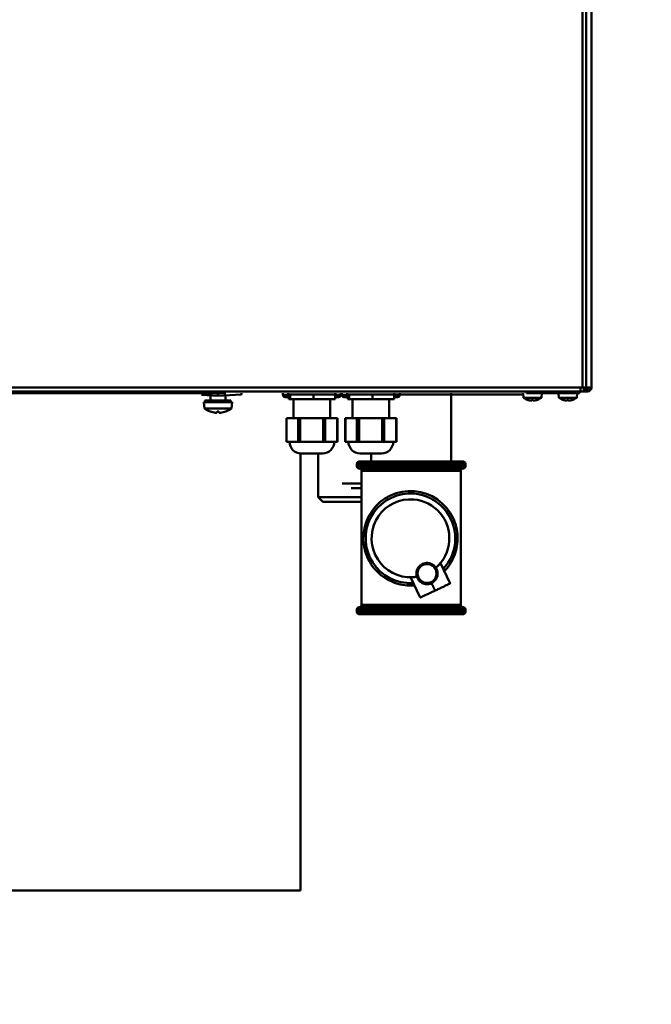
# Model space of a CAD drawing. Units: metres. Extents: x 213010 to 790211, y -378906 to -131864.
# Drawn here: x 253116 to 253383, y -219986 to -219570 of the extents above; entities that cross this region are included whole.
import ezdxf

# ---------------------------------------------------------------- set-up
doc = ezdxf.new("R2010")
doc.units = ezdxf.units.M
doc.header["$LTSCALE"] = 10
doc.header["$PDMODE"] = 3
doc.layers.add('CKMA0_12', color=3, linetype='Continuous')
doc.layers.add('viadrus', color=7, linetype='Continuous')
doc.layers.add('ZTK-objekty', color=7, linetype='Continuous', lineweight=50)
doc.styles.get("Standard").update_dxf_attribs({"font": 'simplex.shx', "width": 0.6})
doc.dimstyles.new('CKB', dxfattribs={"dimtxt": 200, "dimasz": 80, "dimexe": 80, "dimexo": 200, "dimgap": 50, "dimtad": 1, "dimdec": 4, "dimzin": 0, "dimdsep": 46, "dimtxsty": 'Standard', "dimblk1": 'ARCHTICK', "dimblk2": 'ARCHTICK', "dimsah": 1, "dimcen": 90, "dimdle": 80, "dimclrd": 256, "dimclre": 256, "dimclrt": 3, "dimadec": 0, "dimazin": 0, "dimtfac": 1, "dimtdec": 4, "dimtix": 1, "dimtmove": 2, "dimatfit": 3, "dimldrblk": 'ARCHTICK', "dimfxl": 1, "dimtolj": 1, "dimtzin": 0, "dimarcsym": 0})

# ---------------------------------------------------------------- blocks, each defined once
blk = doc.blocks.new('_ARCHTICK')
at = {"color": 0, "linetype": 'ByBlock', "const_width": 0.15}
blk.add_lwpolyline([(-0.5, -0.5), (0.5, 0.5)], dxfattribs=at)
blk = doc.blocks.new('*D480')
at = {"layer": 'CKMA0_12', "lineweight": -2}
for p, q in [((253513.1, -220213.47), (253513.1, -215103.47)), ((253813.1, -215183.47), (253593.1, -215183.47))]:
    blk.add_line(p, q, dxfattribs=at)
at = {"layer": 'DEFPOINTS', "color": 0}
for p in [(250770.44, -215183.47), (253513.1, -215183.47), (254270.44, -220133.47)]:
    blk.add_point(p, dxfattribs=at)
at = {"layer": 'CKMA0_12', "lineweight": -2, "xscale": 80, "yscale": 80, "zscale": 80}
for p, rotation in [((253513.1, -215183.47), 90), ((253513.1, -220133.47), 270)]:
    blk.add_blockref('_ARCHTICK', p, dxfattribs=dict(at, rotation=rotation))
at = {"layer": 'CKMA0_12', "color": 3, "insert": (253400.6, -217658.47), "char_height": 125, "attachment_point": 5, "rotation": 90}
blk.add_mtext('\\A1;4950', dxfattribs=at)
blk = doc.blocks.new('*U1433', base_point=(4056.85, -7245.36))
at = {"layer": 'viadrus', "color": 0, "linetype": 'ByBlock', "lineweight": -2}
for p, q in [((4674.15, -7245.36), (4180.15, -7245.36)), ((4180.15, -7245.36), (4180.15, -7430.5)), ((4110.25, -7363.39), (4110.25, -7364.39)), ((4156.25, -7363.39), (4110.25, -7363.39)), ((4110.25, -7364.39), (4156.25, -7364.39)), ((4111.25, -7362.39), (4155.25, -7362.39)), ((4155.25, -7365.39), (4111.25, -7365.39)), ((4156.25, -7363.39), (4156.25, -7364.39)), ((4112.25, -7423.09), (4112.25, -7366.39)), ((4154.25, -7366.39), (4112.25, -7366.39)), ((4133.53, -7378.08), (4129.46, -7369.44)), ((4154.25, -7423.09), (4154.25, -7366.39)), ((4120.86, -7384.05), (4116.79, -7375.4)), ((4154.25, -7409.99), (4170.65, -7409.99)), ((4170.65, -7409.99), (4172.65, -7411.99)), ((4172.65, -7411.99), (4154.25, -7411.99)), ((4172.65, -7430.49), (4172.65, -7411.99)), ((4154.25, -7415.79), (4158.75, -7415.79)), ((4162.52, -7417.79), (4154.25, -7417.79)), ((4112.25, -7423.09), (4154.25, -7423.09)), ((4110.25, -7425.09), (4110.25, -7426.09)), ((4156.25, -7425.09), (4110.25, -7425.09)), ((4110.25, -7426.09), (4156.25, -7426.09)), ((4111.25, -7424.09), (4155.25, -7424.09)), ((4155.25, -7427.09), (4111.25, -7427.09)), ((4116.35, -7455.99), (4116.35, -7427.09)), ((4150.15, -7430.49), (4150.15, -7427.09)), ((4156.25, -7425.09), (4156.25, -7426.09)), ((4145.85, -7430.49), (4154.85, -7430.49)), ((4170.85, -7430.49), (4179.85, -7430.49)), ((4139.53, -7435.49), (4139.67, -7435.49)), ((4139.53, -7445.49), (4139.53, -7435.49)), ((4142.17, -7435.49), (4139.67, -7435.49)), ((4139.67, -7445.49), (4139.67, -7435.49)), ((4144.68, -7435.49), (4142.17, -7435.49)), ((4144.68, -7435.49), (4145.55, -7435.49)), ((4144.68, -7435.49), (4144.68, -7445.49)), ((4150.46, -7435.49), (4145.55, -7435.49)), ((4145.55, -7445.49), (4145.55, -7435.49)), ((4155.36, -7435.49), (4150.46, -7435.49)), ((4155.36, -7435.49), (4156.22, -7435.49)), ((4155.36, -7435.49), (4155.36, -7445.49)), ((4158.63, -7435.49), (4156.22, -7435.49)), ((4156.22, -7445.49), (4156.22, -7435.49)), ((4161.03, -7435.49), (4158.63, -7435.49)), ((4161.03, -7435.49), (4161.16, -7435.49)), ((4161.03, -7435.49), (4161.03, -7445.49)), ((4161.16, -7445.49), (4161.16, -7435.49)), ((4164.53, -7435.49), (4164.67, -7435.49)), ((4164.53, -7445.49), (4164.53, -7435.49)), ((4167.17, -7435.49), (4164.67, -7435.49)), ((4164.67, -7445.49), (4164.67, -7435.49)), ((4169.68, -7435.49), (4167.17, -7435.49)), ((4169.68, -7435.49), (4170.55, -7435.49)), ((4169.68, -7435.49), (4169.68, -7445.49)), ((4175.46, -7435.49), (4170.55, -7435.49)), ((4170.55, -7445.49), (4170.55, -7435.49)), ((4180.36, -7435.49), (4175.46, -7435.49)), ((4180.36, -7435.49), (4181.22, -7435.49)), ((4180.36, -7435.49), (4180.36, -7445.49)), ((4183.63, -7435.49), (4181.22, -7435.49)), ((4181.22, -7445.49), (4181.22, -7435.49)), ((4186.03, -7435.49), (4183.63, -7435.49)), ((4186.03, -7435.49), (4186.16, -7435.49)), ((4186.03, -7435.49), (4186.03, -7445.49)), ((4186.16, -7445.49), (4186.16, -7435.49)), ((4139.67, -7445.49), (4139.53, -7445.49)), ((4144.68, -7445.49), (4139.67, -7445.49)), ((4142.6, -7453.49), (4142.6, -7445.49)), ((4145.55, -7445.49), (4144.68, -7445.49)), ((4155.36, -7445.49), (4145.55, -7445.49)), ((4156.22, -7445.49), (4155.36, -7445.49)), ((4161.03, -7445.49), (4156.22, -7445.49)), ((4158.1, -7453.49), (4158.1, -7445.49)), ((4161.16, -7445.49), (4161.03, -7445.49)), ((4164.67, -7445.49), (4164.53, -7445.49)), ((4169.68, -7445.49), (4164.67, -7445.49)), ((4167.6, -7453.49), (4167.6, -7445.49)), ((4170.55, -7445.49), (4169.68, -7445.49)), ((4180.36, -7445.49), (4170.55, -7445.49)), ((4181.22, -7445.49), (4180.36, -7445.49)), ((4186.03, -7445.49), (4181.22, -7445.49)), ((4183.1, -7453.49), (4183.1, -7445.49)), ((4186.16, -7445.49), (4186.03, -7445.49)), ((4211.84, -7448.25), (4211.82, -7448.25)), ((4215.5, -7448.24), (4214.79, -7448.24)), ((4215.5, -7448.25), (4214.79, -7448.25)), ((4218.47, -7448.25), (4218.45, -7448.25)), ((4066.16, -7452.93), (4066.16, -7452.94)), ((4067.19, -7452.93), (4067.16, -7453.24)), ((4067.26, -7452.93), (4067.23, -7453.24)), ((4067.26, -7452.93), (4067.23, -7453.24)), ((4081.16, -7452.93), (4081.16, -7452.94)), ((4082.19, -7452.93), (4082.16, -7453.24)), ((4082.26, -7452.93), (4082.23, -7453.24)), ((4082.26, -7452.93), (4082.23, -7453.24)), ((4209.39, -7449.51), (4209.15, -7452.29)), ((4209.15, -7452.29), (4221.15, -7452.29)), ((4209.39, -7449.51), (4220.9, -7449.51)), ((4209.65, -7452.99), (4209.65, -7452.29)), ((4209.83, -7452.99), (4209.65, -7452.99)), ((4209.83, -7452.29), (4209.83, -7452.99)), ((4210.38, -7452.99), (4209.83, -7452.99)), ((4210.38, -7452.99), (4210.38, -7452.29)), ((4211.23, -7452.99), (4210.38, -7452.99)), ((4211.23, -7452.29), (4211.23, -7452.99)), ((4211.23, -7452.99), (4211.25, -7452.99)), ((4211.25, -7452.29), (4211.25, -7452.99)), ((4212.38, -7452.99), (4211.25, -7452.99)), ((4212, -7452.99), (4212, -7455.15)), ((4212.38, -7452.99), (4212.38, -7452.29)), ((4212.88, -7452.99), (4212.38, -7452.99)), ((4212.88, -7452.29), (4212.88, -7452.99)), ((4212.88, -7452.99), (4213.1, -7452.99)), ((4213.1, -7452.99), (4213.1, -7452.29)), ((4213.1, -7452.99), (4213.71, -7452.99)), ((4213.71, -7452.29), (4213.71, -7452.99)), ((4215.13, -7452.99), (4213.71, -7452.99)), ((4215.13, -7452.29), (4215.13, -7452.99)), ((4215.13, -7452.99), (4215.13, -7452.29)), ((4215.13, -7452.99), (4215.29, -7452.99)), ((4215.13, -7452.99), (4215.13, -7452.99)), ((4215.29, -7452.99), (4215.29, -7452.29)), ((4215.29, -7452.99), (4216.11, -7452.99)), ((4216.11, -7452.29), (4216.11, -7452.99)), ((4216.11, -7452.99), (4216.3, -7452.99)), ((4216.3, -7452.99), (4216.3, -7452.29)), ((4216.55, -7452.99), (4216.3, -7452.99)), ((4216.55, -7452.29), (4216.55, -7452.99)), ((4217.88, -7452.99), (4216.55, -7452.99)), ((4217.88, -7452.99), (4217.88, -7452.29)), ((4217.88, -7452.99), (4218.1, -7452.99)), ((4218.1, -7452.29), (4218.1, -7452.99)), ((4218.1, -7452.99), (4218.33, -7452.99)), ((4218.3, -7452.99), (4218.3, -7455.15)), ((4218.33, -7452.99), (4218.33, -7452.29)), ((4219.02, -7452.99), (4218.33, -7452.99)), ((4219.02, -7452.29), (4219.02, -7452.99)), ((4219.9, -7452.99), (4219.02, -7452.99)), ((4219.9, -7452.99), (4219.9, -7452.29)), ((4220.45, -7452.99), (4219.9, -7452.99)), ((4220.45, -7452.29), (4220.45, -7452.99)), ((4220.65, -7452.99), (4220.45, -7452.99)), ((4220.65, -7452.99), (4220.65, -7452.29)), ((4220.9, -7449.51), (4221.15, -7452.29)), ((4058.45, -7456.79), (4058.45, -7457.59)), ((4059.01, -7456.79), (4058.45, -7456.79)), ((4059.01, -7458.39), (4059.01, -7456.79)), ((4059.01, -7456.79), (4059.53, -7456.79)), ((4059.53, -7458.39), (4059.53, -7456.79)), ((4059.53, -7456.79), (4060.09, -7456.79)), ((4060.09, -7456.79), (4060.09, -7458.39)), ((4060.09, -7456.79), (4061.46, -7456.79)), ((4061.46, -7456.79), (4061.46, -7458.39)), ((4061.85, -7455.99), (4061.85, -7456.79)), ((4063.85, -7455.99), (4061.85, -7455.99)), ((4061.85, -7456.79), (4792.23, -7456.79)), ((4063.01, -7454.14), (4062.85, -7455.99)), ((4063.01, -7454.14), (4070.69, -7454.14)), ((4063.85, -7456.79), (4063.85, -7455.99)), ((4079.35, -7455.99), (4063.85, -7455.99)), ((4064.74, -7453.25), (4064.7, -7453.25)), ((4064.76, -7453.24), (4064.74, -7453.24)), ((4067.26, -7453.24), (4066.66, -7453.24)), ((4067.26, -7453.25), (4066.66, -7453.25)), ((4068.99, -7453.25), (4068.99, -7453.25)), ((4070.69, -7454.14), (4070.85, -7455.99)), ((4078.01, -7454.14), (4077.85, -7455.99)), ((4078.01, -7454.14), (4085.69, -7454.14)), ((4079.35, -7455.99), (4084.35, -7455.99)), ((4079.35, -7456.79), (4079.35, -7455.99)), ((4079.74, -7453.25), (4079.7, -7453.25)), ((4079.76, -7453.24), (4079.74, -7453.24)), ((4079.75, -7455.99), (4079.75, -7456.79)), ((4082.26, -7453.24), (4081.66, -7453.24)), ((4082.26, -7453.25), (4081.66, -7453.25)), ((4083.95, -7455.99), (4083.95, -7456.79)), ((4083.99, -7453.25), (4083.99, -7453.25)), ((4084.35, -7455.99), (4084.35, -7456.79)), ((4085.69, -7454.14), (4085.85, -7455.99)), ((4147.71, -7455.49), (4085.8, -7455.49)), ((4140.53, -7455.39), (4138.05, -7455.39)), ((4138.05, -7455.99), (4138.05, -7455.39)), ((4139.05, -7454.39), (4140.53, -7454.39)), ((4140.53, -7455.49), (4140.35, -7455.49)), ((4140.35, -7455.49), (4140.35, -7455.99)), ((4149.68, -7453.49), (4140.53, -7453.49)), ((4140.53, -7455.49), (4140.53, -7453.49)), ((4142.5, -7455.49), (4140.53, -7455.49)), ((4149.68, -7455.49), (4147.71, -7455.49)), ((4159.5, -7453.49), (4149.68, -7453.49)), ((4149.68, -7455.49), (4149.68, -7453.49)), ((4151.79, -7455.49), (4149.68, -7455.49)), ((4157.38, -7455.49), (4151.79, -7455.49)), ((4159.5, -7455.49), (4157.38, -7455.49)), ((4160.16, -7453.49), (4159.5, -7453.49)), ((4159.5, -7455.49), (4159.5, -7453.49)), ((4159.64, -7455.49), (4159.5, -7455.49)), ((4160.35, -7455.49), (4159.64, -7455.49)), ((4160.16, -7455.49), (4160.16, -7453.49)), ((4160.16, -7454.39), (4161.65, -7454.39)), ((4162.65, -7455.39), (4160.16, -7455.39)), ((4160.35, -7455.49), (4160.35, -7455.99)), ((4162.65, -7455.99), (4162.65, -7455.39)), ((4165.53, -7455.39), (4163.05, -7455.39)), ((4163.05, -7455.99), (4163.05, -7455.39)), ((4164.05, -7454.39), (4165.53, -7454.39)), ((4165.53, -7455.49), (4165.35, -7455.49)), ((4165.35, -7455.49), (4165.35, -7455.99)), ((4174.68, -7453.49), (4165.53, -7453.49)), ((4165.53, -7455.49), (4165.53, -7453.49)), ((4167.5, -7455.49), (4165.53, -7455.49)), ((4172.71, -7455.49), (4167.5, -7455.49)), ((4174.68, -7455.49), (4172.71, -7455.49)), ((4184.5, -7453.49), (4174.68, -7453.49)), ((4174.68, -7455.49), (4174.68, -7453.49)), ((4176.79, -7455.49), (4174.68, -7455.49)), ((4182.38, -7455.49), (4176.79, -7455.49)), ((4184.5, -7455.49), (4182.38, -7455.49)), ((4185.16, -7453.49), (4184.5, -7453.49)), ((4184.5, -7455.49), (4184.5, -7453.49)), ((4184.64, -7455.49), (4184.5, -7455.49)), ((4185.35, -7455.49), (4184.64, -7455.49)), ((4185.16, -7455.49), (4185.16, -7453.49)), ((4185.16, -7454.39), (4186.65, -7454.39)), ((4187.65, -7455.39), (4185.16, -7455.39)), ((4185.35, -7455.49), (4185.35, -7455.99)), ((4187.65, -7455.99), (4187.65, -7455.39)), ((4215.15, -7454.99), (4205.15, -7455.51)), ((4205.15, -7455.51), (4205.15, -7455.99)), ((4424.35, -7455.99), (4211.85, -7455.99)), ((4215.15, -7454.99), (4215.15, -7455.99)), ((4215.15, -7454.99), (4222.15, -7455.35)), ((4215.15, -7454.99), (4215.15, -7455.99)), ((4056.85, -7458.39), (4059.06, -7458.39)), ((4056.85, -7847.36), (4056.85, -7458.39)), ((4058.45, -7457.59), (4059.01, -7457.59)), ((4059.06, -7458.39), (4060.66, -7458.39)), ((4059.06, -7458.39), (4059.06, -7842.69)), ((4061.46, -7458.39), (4060.66, -7458.39)), ((4060.66, -7458.39), (4060.66, -7842.69)), ((4792.23, -7458.39), (4061.46, -7458.39))]:
    blk.add_line(p, q, dxfattribs=at)
for points in [[(4123.12, -7372.42), (4123.54, -7372.22), (4123.95, -7372.03), (4124.36, -7371.84), (4124.76, -7371.65), (4125.16, -7371.46), (4125.54, -7371.28), (4125.92, -7371.1), (4126.29, -7370.93), (4126.64, -7370.76), (4126.98, -7370.6), (4127.3, -7370.45), (4127.6, -7370.31), (4127.88, -7370.18), (4128.15, -7370.05), (4128.39, -7369.94), (4128.6, -7369.84), (4128.8, -7369.75), (4128.97, -7369.67), (4129.11, -7369.6), (4129.24, -7369.54), (4129.33, -7369.49), (4129.4, -7369.46), (4129.44, -7369.44), (4129.46, -7369.44)], [(4116.79, -7375.4), (4116.81, -7375.39), (4116.85, -7375.37), (4116.92, -7375.34), (4117.01, -7375.3), (4117.13, -7375.24), (4117.28, -7375.17), (4117.45, -7375.09), (4117.65, -7375), (4117.86, -7374.89), (4118.1, -7374.78), (4118.36, -7374.66), (4118.65, -7374.53), (4118.95, -7374.38), (4119.27, -7374.23), (4119.61, -7374.07), (4119.96, -7373.91), (4120.33, -7373.73), (4120.7, -7373.56), (4121.09, -7373.37), (4121.49, -7373.19), (4121.89, -7373), (4122.3, -7372.81), (4122.71, -7372.61), (4123.12, -7372.42)], [(4124.62, -7375.58), (4124.55, -7375.45), (4124.49, -7375.32), (4124.43, -7375.19), (4124.37, -7375.06), (4124.3, -7374.92), (4124.24, -7374.79), (4124.18, -7374.66), (4124.12, -7374.53), (4124.06, -7374.4), (4123.99, -7374.26), (4123.93, -7374.13), (4123.87, -7374), (4123.81, -7373.87), (4123.75, -7373.74), (4123.68, -7373.6), (4123.62, -7373.47), (4123.56, -7373.34), (4123.5, -7373.21), (4123.43, -7373.08), (4123.37, -7372.94), (4123.31, -7372.81), (4123.25, -7372.68), (4123.19, -7372.55), (4123.12, -7372.42)], [(4126.91, -7375.17), (4126.37, -7375.16), (4125.8, -7375.21), (4125.23, -7375.35), (4124.67, -7375.56), (4124.13, -7375.85), (4123.63, -7376.22), (4123.18, -7376.65), (4122.8, -7377.13), (4122.5, -7377.66), (4122.28, -7378.2), (4122.13, -7378.74), (4122.05, -7379.28), (4122.04, -7379.82), (4122.09, -7380.39), (4122.22, -7380.96), (4122.44, -7381.52), (4122.73, -7382.06), (4123.1, -7382.56), (4123.53, -7383), (4124.01, -7383.38), (4124.53, -7383.69), (4125.07, -7383.91), (4125.62, -7384.06), (4126.16, -7384.14)], [(4126.87, -7375.67), (4126.34, -7375.66), (4125.82, -7375.72), (4125.32, -7375.85), (4124.83, -7376.04), (4124.37, -7376.29), (4123.95, -7376.6), (4123.57, -7376.96), (4123.25, -7377.37), (4122.98, -7377.82), (4122.77, -7378.3), (4122.63, -7378.81), (4122.55, -7379.32), (4122.54, -7379.84), (4122.6, -7380.36), (4122.72, -7380.87), (4122.91, -7381.36), (4123.17, -7381.82), (4123.48, -7382.24), (4123.85, -7382.61), (4124.26, -7382.94), (4124.71, -7383.21), (4125.19, -7383.42), (4125.69, -7383.56), (4126.2, -7383.64)], [(4126.16, -7384.14), (4126.7, -7384.15), (4127.26, -7384.1), (4127.83, -7383.96), (4128.4, -7383.75), (4128.94, -7383.46), (4129.44, -7383.09), (4129.88, -7382.66), (4130.26, -7382.18), (4130.56, -7381.65), (4130.79, -7381.11), (4130.94, -7380.57), (4131.02, -7380.03), (4131.03, -7379.49), (4130.97, -7378.92), (4130.84, -7378.35), (4130.63, -7377.79), (4130.34, -7377.25), (4129.97, -7376.75), (4129.54, -7376.3), (4129.05, -7375.93), (4128.53, -7375.62), (4127.99, -7375.4), (4127.44, -7375.25), (4126.91, -7375.17)], [(4126.2, -7383.64), (4126.71, -7383.65), (4127.23, -7383.59), (4127.74, -7383.46), (4128.23, -7383.27), (4128.69, -7383.02), (4129.11, -7382.71), (4129.49, -7382.35), (4129.82, -7381.94), (4130.09, -7381.49), (4130.3, -7381.01), (4130.44, -7380.5), (4130.52, -7379.99), (4130.53, -7379.47), (4130.46, -7378.95), (4130.34, -7378.44), (4130.15, -7377.95), (4129.9, -7377.49), (4129.59, -7377.07), (4129.22, -7376.7), (4128.81, -7376.37), (4128.36, -7376.1), (4127.88, -7375.89), (4127.38, -7375.75), (4126.87, -7375.67)], [(4126.91, -7375.17), (4126.91, -7375.19), (4126.9, -7375.21), (4126.9, -7375.23), (4126.9, -7375.25), (4126.9, -7375.27), (4126.9, -7375.3), (4126.9, -7375.32), (4126.89, -7375.34), (4126.89, -7375.36), (4126.89, -7375.38), (4126.89, -7375.4), (4126.89, -7375.42), (4126.89, -7375.44), (4126.88, -7375.46), (4126.88, -7375.48), (4126.88, -7375.5), (4126.88, -7375.52), (4126.88, -7375.54), (4126.87, -7375.57), (4126.87, -7375.59), (4126.87, -7375.61), (4126.87, -7375.63), (4126.87, -7375.65), (4126.87, -7375.67)], [(4127.87, -7375.36), (4127.84, -7375.35), (4127.81, -7375.34), (4127.79, -7375.33), (4127.76, -7375.33), (4127.73, -7375.32), (4127.71, -7375.31), (4127.68, -7375.3), (4127.66, -7375.3), (4127.63, -7375.29), (4127.6, -7375.28), (4127.58, -7375.28), (4127.55, -7375.27), (4127.52, -7375.26), (4127.5, -7375.26), (4127.47, -7375.25), (4127.44, -7375.25), (4127.42, -7375.24), (4127.39, -7375.24), (4127.36, -7375.23), (4127.34, -7375.23), (4127.31, -7375.22), (4127.28, -7375.22), (4127.26, -7375.21), (4127.23, -7375.21)], [(4127.96, -7375.39), (4127.96, -7375.39), (4127.96, -7375.39), (4127.96, -7375.39), (4127.96, -7375.39), (4127.96, -7375.39), (4127.96, -7375.39), (4127.96, -7375.39), (4127.96, -7375.39), (4127.96, -7375.39), (4127.96, -7375.39), (4127.96, -7375.39), (4127.96, -7375.39), (4127.96, -7375.39), (4127.96, -7375.39), (4127.96, -7375.39), (4127.96, -7375.39), (4127.96, -7375.39), (4127.96, -7375.39), (4127.96, -7375.39), (4127.96, -7375.39), (4127.96, -7375.39), (4127.96, -7375.39), (4127.96, -7375.39), (4127.96, -7375.39)], [(4151.66, -7386.06), (4151.2, -7385.16), (4150.7, -7384.28), (4150.16, -7383.43), (4149.58, -7382.6), (4148.95, -7381.81), (4148.28, -7381.05), (4147.58, -7380.32), (4146.84, -7379.63), (4146.07, -7378.98), (4145.27, -7378.37), (4144.43, -7377.8), (4143.57, -7377.27), (4142.68, -7376.78), (4141.77, -7376.35), (4140.84, -7375.95), (4139.89, -7375.61), (4138.92, -7375.32), (4137.94, -7375.07), (4136.95, -7374.87), (4135.95, -7374.73), (4134.94, -7374.63), (4133.93, -7374.59), (4132.92, -7374.59), (4131.91, -7374.65)], [(4131.98, -7413.51), (4134.46, -7413.55), (4136.93, -7413.27), (4139.35, -7412.68), (4141.66, -7411.77), (4143.83, -7410.57), (4145.82, -7409.08), (4147.61, -7407.36), (4149.16, -7405.42), (4150.45, -7403.29), (4151.44, -7401.02), (4152.12, -7398.63), (4152.48, -7396.17), (4152.53, -7393.68), (4152.26, -7391.21), (4151.66, -7388.8), (4150.75, -7386.5), (4149.54, -7384.33), (4148.06, -7382.33), (4146.34, -7380.54), (4144.4, -7378.98), (4142.28, -7377.7), (4140, -7376.7), (4137.61, -7376.02), (4135.15, -7375.65)], [(4135.15, -7375.65), (4135.03, -7375.64), (4134.92, -7375.63), (4134.8, -7375.63), (4134.68, -7375.62), (4134.57, -7375.61), (4134.45, -7375.61), (4134.34, -7375.6), (4134.22, -7375.6), (4134.1, -7375.59), (4133.99, -7375.59), (4133.87, -7375.59), (4133.76, -7375.59), (4133.64, -7375.58), (4133.53, -7375.58), (4133.41, -7375.58), (4133.29, -7375.59), (4133.18, -7375.59), (4133.06, -7375.59), (4132.95, -7375.59), (4132.83, -7375.6), (4132.72, -7375.6), (4132.6, -7375.61), (4132.49, -7375.61), (4132.37, -7375.62)], [(4119.25, -7380.61), (4118.56, -7381.36), (4117.91, -7382.13), (4117.3, -7382.94), (4116.73, -7383.77), (4116.21, -7384.64), (4115.73, -7385.53), (4115.29, -7386.44), (4114.91, -7387.37), (4114.57, -7388.33), (4114.27, -7389.29), (4114.03, -7390.27), (4113.84, -7391.27), (4113.7, -7392.27), (4113.6, -7393.27), (4113.56, -7394.28), (4113.57, -7395.3), (4113.64, -7396.31), (4113.75, -7397.31), (4113.91, -7398.31), (4114.13, -7399.3), (4114.39, -7400.28), (4114.7, -7401.24), (4115.06, -7402.18), (4115.47, -7403.1)], [(4119.7, -7381.58), (4118.55, -7382.93), (4117.53, -7384.38), (4116.65, -7385.93), (4115.91, -7387.54), (4115.33, -7389.22), (4114.91, -7390.94), (4114.66, -7392.69), (4114.57, -7394.46), (4114.65, -7396.23), (4114.89, -7397.99), (4115.29, -7399.72), (4115.84, -7401.4), (4116.55, -7403.03), (4117.4, -7404.58), (4118.4, -7406.04), (4119.54, -7407.4), (4120.8, -7408.64), (4122.17, -7409.77), (4123.63, -7410.77), (4125.19, -7411.63), (4126.81, -7412.34), (4128.49, -7412.89), (4130.22, -7413.28), (4131.98, -7413.51)], [(4122.76, -7382.11), (4121.6, -7383.22), (4120.55, -7384.44), (4119.62, -7385.76), (4118.82, -7387.16), (4118.17, -7388.64), (4117.66, -7390.17), (4117.31, -7391.74), (4117.11, -7393.34), (4117.08, -7394.95), (4117.2, -7396.55), (4117.47, -7398.14), (4117.89, -7399.7), (4118.46, -7401.2), (4119.17, -7402.65), (4120.02, -7404.01), (4121, -7405.28), (4122.11, -7406.45), (4123.33, -7407.51), (4124.64, -7408.45), (4126.03, -7409.26), (4127.5, -7409.93), (4129.02, -7410.45), (4130.59, -7410.81), (4132.19, -7411.02)], [(4122.76, -7382.11), (4122.61, -7382.24), (4122.47, -7382.37), (4122.33, -7382.5), (4122.19, -7382.62), (4122.07, -7382.75), (4121.94, -7382.87), (4121.83, -7382.98), (4121.72, -7383.09), (4121.62, -7383.2), (4121.52, -7383.3), (4121.43, -7383.4), (4121.35, -7383.49), (4121.27, -7383.57), (4121.2, -7383.65), (4121.14, -7383.72), (4121.08, -7383.79), (4121.03, -7383.85), (4120.99, -7383.9), (4120.95, -7383.95), (4120.92, -7383.98), (4120.89, -7384.01), (4120.88, -7384.03), (4120.87, -7384.04), (4120.86, -7384.05)], [(4130.4, -7381.95), (4130.42, -7381.92), (4130.44, -7381.89), (4130.45, -7381.86), (4130.47, -7381.83), (4130.49, -7381.8), (4130.5, -7381.77), (4130.52, -7381.74), (4130.54, -7381.71), (4130.55, -7381.68), (4130.57, -7381.65), (4130.58, -7381.62), (4130.6, -7381.59), (4130.61, -7381.56), (4130.62, -7381.53), (4130.64, -7381.5), (4130.65, -7381.47), (4130.67, -7381.43), (4130.68, -7381.4), (4130.69, -7381.37), (4130.71, -7381.34), (4130.72, -7381.31), (4130.73, -7381.28), (4130.74, -7381.25), (4130.75, -7381.21)], [(4134.94, -7378.14), (4134.77, -7378.13), (4134.59, -7378.12), (4134.42, -7378.11), (4134.25, -7378.1), (4134.08, -7378.09), (4133.91, -7378.09), (4133.73, -7378.09), (4133.56, -7378.08), (4133.39, -7378.09), (4133.22, -7378.09), (4133.05, -7378.09), (4132.87, -7378.1), (4132.7, -7378.11), (4132.53, -7378.12), (4132.36, -7378.13), (4132.19, -7378.14), (4132.02, -7378.16), (4131.85, -7378.17), (4131.67, -7378.19), (4131.5, -7378.21), (4131.33, -7378.23), (4131.17, -7378.26), (4131, -7378.28), (4130.83, -7378.31)], [(4133.53, -7378.08), (4133.52, -7378.08), (4133.51, -7378.08), (4133.48, -7378.08), (4133.44, -7378.08), (4133.4, -7378.08), (4133.34, -7378.08), (4133.27, -7378.09), (4133.19, -7378.09), (4133.11, -7378.09), (4133.01, -7378.09), (4132.9, -7378.1), (4132.79, -7378.1), (4132.67, -7378.11), (4132.53, -7378.11), (4132.39, -7378.12), (4132.25, -7378.14), (4132.09, -7378.15), (4131.93, -7378.16), (4131.76, -7378.18), (4131.59, -7378.2), (4131.4, -7378.22), (4131.22, -7378.25), (4131.02, -7378.28), (4130.83, -7378.31)], [(4132.19, -7411.02), (4134.34, -7411.05), (4136.49, -7410.81), (4138.58, -7410.29), (4140.59, -7409.51), (4142.47, -7408.46), (4144.21, -7407.18), (4145.76, -7405.68), (4147.11, -7403.99), (4148.22, -7402.15), (4149.09, -7400.17), (4149.67, -7398.09), (4149.99, -7395.96), (4150.03, -7393.8), (4149.8, -7391.66), (4149.28, -7389.56), (4148.49, -7387.56), (4147.44, -7385.68), (4146.15, -7383.94), (4144.66, -7382.39), (4142.97, -7381.04), (4141.13, -7379.92), (4139.15, -7379.06), (4137.08, -7378.46), (4134.94, -7378.14)], [(4115.47, -7403.1), (4116.73, -7405.38), (4118.29, -7407.49), (4120.1, -7409.38), (4122.15, -7411.01), (4124.39, -7412.36), (4126.79, -7413.4), (4129.31, -7414.12), (4131.89, -7414.51), (4134.51, -7414.56), (4137.11, -7414.27), (4139.65, -7413.63), (4142.08, -7412.68), (4144.37, -7411.41), (4146.47, -7409.86), (4148.36, -7408.04), (4149.99, -7405.99), (4151.34, -7403.75), (4152.38, -7401.35), (4153.1, -7398.84), (4153.49, -7396.25), (4153.54, -7393.64), (4153.24, -7391.04), (4152.61, -7388.5), (4151.66, -7386.06)], [(4126.2, -7383.64), (4126.2, -7383.66), (4126.19, -7383.68), (4126.19, -7383.7), (4126.19, -7383.72), (4126.19, -7383.74), (4126.19, -7383.77), (4126.19, -7383.79), (4126.18, -7383.81), (4126.18, -7383.83), (4126.18, -7383.85), (4126.18, -7383.87), (4126.18, -7383.89), (4126.18, -7383.91), (4126.17, -7383.93), (4126.17, -7383.95), (4126.17, -7383.97), (4126.17, -7383.99), (4126.17, -7384.01), (4126.17, -7384.04), (4126.16, -7384.06), (4126.16, -7384.08), (4126.16, -7384.1), (4126.16, -7384.12), (4126.16, -7384.14)], [(4214.09, -7447.76), (4214.12, -7447.76), (4214.15, -7447.75), (4214.18, -7447.75), (4214.21, -7447.75), (4214.24, -7447.75), (4214.27, -7447.74), (4214.29, -7447.74), (4214.32, -7447.74), (4214.35, -7447.74), (4214.37, -7447.74), (4214.4, -7447.74), (4214.42, -7447.74), (4214.44, -7447.74), (4214.46, -7447.74), (4214.48, -7447.74), (4214.49, -7447.74), (4214.51, -7447.74), (4214.52, -7447.74), (4214.53, -7447.75), (4214.55, -7447.75), (4214.55, -7447.75), (4214.56, -7447.75), (4214.57, -7447.76), (4214.57, -7447.76)], [(4214.57, -7447.76), (4214.57, -7447.76), (4214.56, -7447.75), (4214.56, -7447.75), (4214.55, -7447.75), (4214.54, -7447.75), (4214.52, -7447.74), (4214.51, -7447.74), (4214.49, -7447.74), (4214.48, -7447.74), (4214.46, -7447.74), (4214.44, -7447.74), (4214.42, -7447.74), (4214.4, -7447.74), (4214.37, -7447.74), (4214.35, -7447.74), (4214.32, -7447.74), (4214.3, -7447.74), (4214.27, -7447.74), (4214.24, -7447.75), (4214.21, -7447.75), (4214.18, -7447.75), (4214.15, -7447.75), (4214.12, -7447.76), (4214.09, -7447.76)], [(4215.72, -7447.76), (4215.72, -7447.76), (4215.73, -7447.75), (4215.74, -7447.75), (4215.75, -7447.75), (4215.76, -7447.75), (4215.77, -7447.74), (4215.78, -7447.74), (4215.8, -7447.74), (4215.82, -7447.74), (4215.83, -7447.74), (4215.85, -7447.74), (4215.87, -7447.74), (4215.9, -7447.74), (4215.92, -7447.74), (4215.94, -7447.74), (4215.97, -7447.74), (4216, -7447.74), (4216.02, -7447.74), (4216.05, -7447.75), (4216.08, -7447.75), (4216.11, -7447.75), (4216.14, -7447.75), (4216.17, -7447.76), (4216.2, -7447.76)], [(4216.2, -7447.76), (4216.17, -7447.76), (4216.14, -7447.75), (4216.11, -7447.75), (4216.08, -7447.75), (4216.06, -7447.75), (4216.03, -7447.74), (4216, -7447.74), (4215.97, -7447.74), (4215.94, -7447.74), (4215.92, -7447.74), (4215.9, -7447.74), (4215.87, -7447.74), (4215.85, -7447.74), (4215.83, -7447.74), (4215.82, -7447.74), (4215.8, -7447.74), (4215.78, -7447.74), (4215.77, -7447.74), (4215.76, -7447.75), (4215.75, -7447.75), (4215.74, -7447.75), (4215.73, -7447.75), (4215.72, -7447.76), (4215.72, -7447.76)], [(4066.38, -7452.92), (4066.37, -7452.92), (4066.37, -7452.92), (4066.36, -7452.92), (4066.35, -7452.92), (4066.35, -7452.92), (4066.34, -7452.92), (4066.33, -7452.92), (4066.32, -7452.92), (4066.31, -7452.92), (4066.3, -7452.92), (4066.29, -7452.92), (4066.28, -7452.92), (4066.27, -7452.92), (4066.26, -7452.92), (4066.25, -7452.92), (4066.24, -7452.93), (4066.23, -7452.93), (4066.22, -7452.93), (4066.21, -7452.93), (4066.2, -7452.93), (4066.19, -7452.93), (4066.18, -7452.93), (4066.17, -7452.93), (4066.16, -7452.93)], [(4066.2, -7452.93), (4066.22, -7452.93), (4066.23, -7452.93), (4066.25, -7452.93), (4066.27, -7452.93), (4066.29, -7452.92), (4066.31, -7452.92), (4066.33, -7452.92), (4066.34, -7452.92), (4066.36, -7452.92), (4066.38, -7452.92), (4066.39, -7452.92), (4066.41, -7452.92), (4066.42, -7452.92), (4066.43, -7452.92), (4066.45, -7452.92), (4066.46, -7452.92), (4066.47, -7452.92), (4066.48, -7452.92), (4066.48, -7452.92), (4066.49, -7452.93), (4066.5, -7452.93), (4066.5, -7452.93), (4066.51, -7452.93), (4066.51, -7452.93)], [(4067.31, -7452.92), (4067.3, -7452.92), (4067.3, -7452.92), (4067.29, -7452.92), (4067.28, -7452.92), (4067.27, -7452.92), (4067.27, -7452.92), (4067.26, -7452.92), (4067.25, -7452.92), (4067.24, -7452.92), (4067.24, -7452.92), (4067.23, -7452.92), (4067.23, -7452.92), (4067.22, -7452.92), (4067.22, -7452.92), (4067.21, -7452.92), (4067.21, -7452.93), (4067.2, -7452.93), (4067.2, -7452.93), (4067.2, -7452.93), (4067.19, -7452.93), (4067.19, -7452.93), (4067.19, -7452.93), (4067.19, -7452.93), (4067.19, -7452.93)], [(4067.26, -7452.93), (4067.26, -7452.93), (4067.26, -7452.93), (4067.26, -7452.93), (4067.26, -7452.93), (4067.27, -7452.92), (4067.28, -7452.92), (4067.28, -7452.92), (4067.29, -7452.92), (4067.3, -7452.92), (4067.31, -7452.92), (4067.32, -7452.92), (4067.34, -7452.92), (4067.35, -7452.92), (4067.36, -7452.92), (4067.38, -7452.92), (4067.39, -7452.92), (4067.41, -7452.92), (4067.43, -7452.92), (4067.44, -7452.92), (4067.46, -7452.93), (4067.48, -7452.93), (4067.5, -7452.93), (4067.52, -7452.93), (4067.54, -7452.93)], [(4081.38, -7452.92), (4081.37, -7452.92), (4081.37, -7452.92), (4081.36, -7452.92), (4081.35, -7452.92), (4081.35, -7452.92), (4081.34, -7452.92), (4081.33, -7452.92), (4081.32, -7452.92), (4081.31, -7452.92), (4081.3, -7452.92), (4081.29, -7452.92), (4081.28, -7452.92), (4081.27, -7452.92), (4081.26, -7452.92), (4081.25, -7452.92), (4081.24, -7452.93), (4081.23, -7452.93), (4081.22, -7452.93), (4081.21, -7452.93), (4081.2, -7452.93), (4081.19, -7452.93), (4081.18, -7452.93), (4081.17, -7452.93), (4081.16, -7452.93)], [(4081.2, -7452.93), (4081.22, -7452.93), (4081.23, -7452.93), (4081.25, -7452.93), (4081.27, -7452.93), (4081.29, -7452.92), (4081.31, -7452.92), (4081.33, -7452.92), (4081.34, -7452.92), (4081.36, -7452.92), (4081.38, -7452.92), (4081.39, -7452.92), (4081.41, -7452.92), (4081.42, -7452.92), (4081.43, -7452.92), (4081.45, -7452.92), (4081.46, -7452.92), (4081.47, -7452.92), (4081.48, -7452.92), (4081.48, -7452.92), (4081.49, -7452.93), (4081.5, -7452.93), (4081.5, -7452.93), (4081.51, -7452.93), (4081.51, -7452.93)], [(4082.31, -7452.92), (4082.3, -7452.92), (4082.3, -7452.92), (4082.29, -7452.92), (4082.28, -7452.92), (4082.27, -7452.92), (4082.27, -7452.92), (4082.26, -7452.92), (4082.25, -7452.92), (4082.24, -7452.92), (4082.24, -7452.92), (4082.23, -7452.92), (4082.23, -7452.92), (4082.22, -7452.92), (4082.22, -7452.92), (4082.21, -7452.92), (4082.21, -7452.93), (4082.2, -7452.93), (4082.2, -7452.93), (4082.2, -7452.93), (4082.19, -7452.93), (4082.19, -7452.93), (4082.19, -7452.93), (4082.19, -7452.93), (4082.19, -7452.93)], [(4082.26, -7452.93), (4082.26, -7452.93), (4082.26, -7452.93), (4082.26, -7452.93), (4082.26, -7452.93), (4082.27, -7452.92), (4082.28, -7452.92), (4082.28, -7452.92), (4082.29, -7452.92), (4082.3, -7452.92), (4082.31, -7452.92), (4082.32, -7452.92), (4082.34, -7452.92), (4082.35, -7452.92), (4082.36, -7452.92), (4082.38, -7452.92), (4082.39, -7452.92), (4082.41, -7452.92), (4082.43, -7452.92), (4082.44, -7452.92), (4082.46, -7452.93), (4082.48, -7452.93), (4082.5, -7452.93), (4082.52, -7452.93), (4082.54, -7452.93)], [(4067.26, -7453.24), (4067.26, -7453.24), (4067.26, -7453.24), (4067.26, -7453.24), (4067.26, -7453.24), (4067.26, -7453.25), (4067.26, -7453.25), (4067.26, -7453.25), (4067.26, -7453.25), (4067.26, -7453.25), (4067.26, -7453.25), (4067.26, -7453.25), (4067.26, -7453.25), (4067.26, -7453.25), (4067.26, -7453.25), (4067.26, -7453.25), (4067.26, -7453.25), (4067.26, -7453.25), (4067.26, -7453.25), (4067.26, -7453.25), (4067.26, -7453.25), (4067.26, -7453.25), (4067.26, -7453.25), (4067.26, -7453.25), (4067.26, -7453.25)], [(4082.26, -7453.24), (4082.26, -7453.24), (4082.26, -7453.24), (4082.26, -7453.24), (4082.26, -7453.24), (4082.26, -7453.25), (4082.26, -7453.25), (4082.26, -7453.25), (4082.26, -7453.25), (4082.26, -7453.25), (4082.26, -7453.25), (4082.26, -7453.25), (4082.26, -7453.25), (4082.26, -7453.25), (4082.26, -7453.25), (4082.26, -7453.25), (4082.26, -7453.25), (4082.26, -7453.25), (4082.26, -7453.25), (4082.26, -7453.25), (4082.26, -7453.25), (4082.26, -7453.25), (4082.26, -7453.25), (4082.26, -7453.25), (4082.26, -7453.25)]]:
    blk.add_lwpolyline(points, dxfattribs=at)
for centre, radius, start, end in [((4111.25, -7363.39), 1, 90, 180), ((4111.25, -7364.39), 1, 180, 270), ((4111.25, -7366.39), 1, 0, 90), ((4155.25, -7366.39), 1, 90, 180), ((4155.25, -7363.39), 1, 0, 90), ((4155.25, -7364.39), 1, 270, 0), ((4111.25, -7423.09), 1, 270, 0), ((4155.25, -7423.09), 1, 180, 270), ((4111.25, -7425.09), 1, 90, 180), ((4111.25, -7426.09), 1, 180, 270), ((4155.25, -7425.09), 1, 0, 90), ((4155.25, -7426.09), 1, 270, 0), ((4145.85, -7435.49), 5, 90, 180), ((4154.85, -7435.49), 5, 0, 90), ((4170.85, -7435.49), 5, 90, 180), ((4179.85, -7435.49), 5, 0, 90), ((4215.15, -7457.69), 10, 109.4002, 125.1493), ((4211.88, -7448.4), 0.158, 92.9058, 109.4002), ((4218.41, -7448.4), 0.158, 70.5998, 87.0942), ((4215.15, -7457.69), 10, 54.8507, 70.5998), ((4058.45, -7458.39), 1.6, 90, 180), ((4066.85, -7459.39), 6.5, 109.2881, 126.1956), ((4064.74, -7453.38), 0.132, 90, 109.2881), ((4068.95, -7453.38), 0.132, 70.7119, 82.6031), ((4066.85, -7459.39), 6.5, 53.8044, 70.7119), ((4081.85, -7459.39), 6.5, 109.2881, 126.1956), ((4079.74, -7453.38), 0.132, 90, 109.2881), ((4083.95, -7453.38), 0.132, 70.7119, 82.6031), ((4081.85, -7459.39), 6.5, 53.8044, 70.7119), ((4139.05, -7455.39), 1, 90, 180), ((4161.65, -7455.39), 1, 0, 90), ((4164.05, -7455.39), 1, 90, 180), ((4186.65, -7455.39), 1, 0, 90), ((4058.45, -7458.39), 0.8, 90, 180)]:
    blk.add_arc(centre, radius, start, end, dxfattribs=at)
for centre, major_axis, ratio, start_param, end_param in [((4215.16, -7457.67), (7.44, -6.67), 0.993127, 2.406168, 2.637658), ((4215.36, -7457.67), (-0.87, 9.96), 0.078123, 5.943695, 6.175185), ((4214.94, -7457.67), (0.87, 9.96), 0.078123, 0.108, 0.33949), ((4215.13, -7457.67), (7.44, 6.67), 0.993127, 0.503935, 0.735425), ((4066.86, -7459.37), (-4.68, 4.51), 0.992636, 5.585256, 5.812378), ((4066.84, -7459.37), (6.33, 1.47), 0.99599, 1.443434, 1.673563), ((4067.01, -7459.37), (-0.57, 6.47), 0.084126, 5.94421, 6.174339), ((4066.68, -7459.37), (0.57, 6.47), 0.084126, 0.108846, 0.335442), ((4066.68, -7459.37), (0.57, 6.47), 0.020217, 5.953365, 6.183495), ((4066.83, -7459.37), (4.68, 4.51), 0.992636, 0.4678, 0.69793), ((4081.86, -7459.37), (-4.68, 4.51), 0.992636, 5.585256, 5.812378), ((4081.84, -7459.37), (6.33, 1.47), 0.99599, 1.443434, 1.673563), ((4082.01, -7459.37), (-0.57, 6.47), 0.084126, 5.94421, 6.174339), ((4081.68, -7459.37), (0.57, 6.47), 0.084126, 0.108846, 0.335442), ((4081.68, -7459.37), (0.57, 6.47), 0.020217, 5.953365, 6.183495), ((4081.83, -7459.37), (4.68, 4.51), 0.992636, 0.4678, 0.69793)]:
    blk.add_ellipse(centre, major_axis=major_axis, ratio=ratio, start_param=start_param, end_param=end_param, dxfattribs=at)
blk = doc.blocks.new('*D1435')
at = {"layer": 'CKMA0_12', "lineweight": -2}
for p, q in [((250770.44, -219273.93), (250770.44, -218893.93)), ((253900.44, -218973.93), (250690.44, -218973.93))]:
    blk.add_line(p, q, dxfattribs=at)
at = {"layer": 'DEFPOINTS', "color": 0}
for p in [(250770.44, -218973.93), (250770.44, -220133.47), (253820.44, -220583.47)]:
    blk.add_point(p, dxfattribs=at)
at = {"layer": 'CKMA0_12', "lineweight": -2, "xscale": 80, "yscale": 80, "zscale": 80, "rotation": 180}
blk.add_blockref('_ARCHTICK', (250770.44, -218973.93), dxfattribs=at)
at = {"layer": 'CKMA0_12', "lineweight": -2, "xscale": 80, "yscale": 80, "zscale": 80}
blk.add_blockref('_ARCHTICK', (253820.44, -218973.93), dxfattribs=at)
at = {"layer": 'CKMA0_12', "color": 3, "insert": (252295.44, -218861.43), "char_height": 125, "attachment_point": 5}
blk.add_mtext('\\A1;3050', dxfattribs=at)

msp = doc.modelspace()

# ---------------------------------------------------------------- block references
at = {"layer": 'ZTK-objekty', "ltscale": 0.4, "xscale": 0.9974999999976717, "yscale": 0.9974999999976717, "zscale": 0.9974999999999998, "rotation": 180}
msp.add_blockref('*U1433', (253357.8626, -219937.5597), dxfattribs=at)

# ---------------------------------------------------------------- dimensions: what is measured, and where the dimension line sits
at = {"layer": 'CKMA0_12'}
dim = msp.add_linear_dim(base=(253513.098, -215183.468), p1=(254270.4442, -220133.468), p2=(250770.4442, -215183.468), angle=90, text='4950', dimstyle='CKB', override={"dimtxt": 125, "dimexo": 3042.653824, "dimdec": 3, "dimrnd": 1, "dimblk": 'ARCHTICK', "dimse1": 1}, dxfattribs=at)
dim.commit()
dim.dimension.update_dxf_attribs({"geometry": '*D480', "text_midpoint": (253400.598, -217658.468)})
dim = msp.add_linear_dim(base=(250770.4442, -218973.928), p1=(253820.4442, -220583.468), p2=(250770.4442, -220133.468), text='3050', dimstyle='CKB', override={"dimtxt": 125, "dimexo": 859.540026, "dimdec": 3, "dimrnd": 1, "dimblk": 'ARCHTICK', "dimse1": 1}, dxfattribs=at)
dim.commit()
dim.dimension.update_dxf_attribs({"geometry": '*D1435', "text_midpoint": (252295.4442, -218861.428)})

doc.saveas('drawing.dxf')
